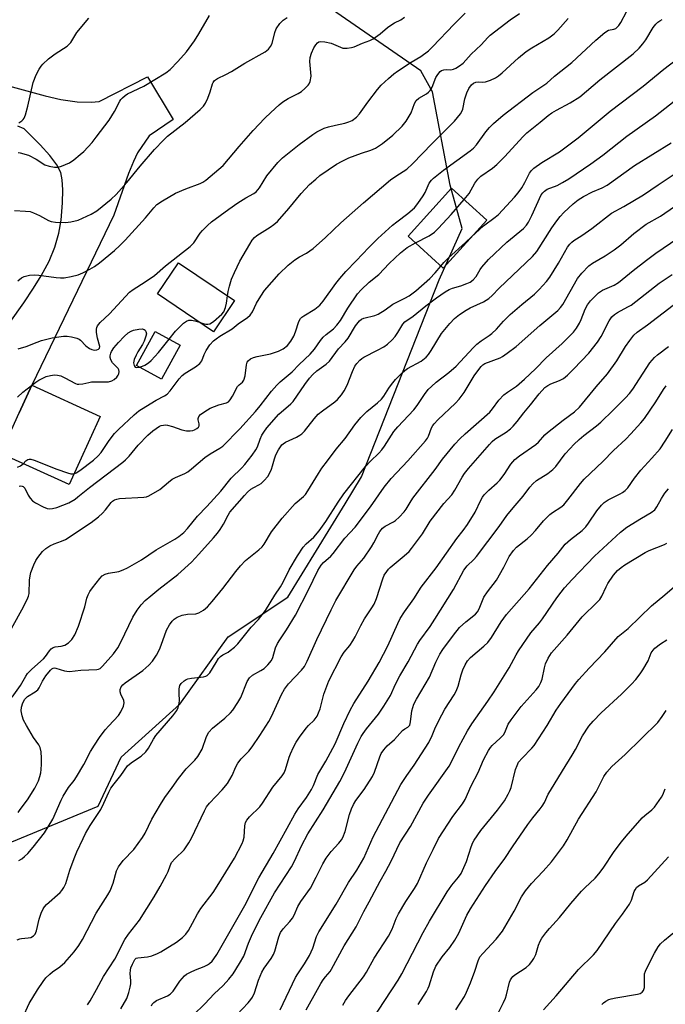
# Model space of a CAD drawing. Units: inches. Extents: x 1213771 to 1219771, y 561455 to 565456.
# Drawn here: x 1215604 to 1215807, y 562584 to 562893 of the extents above; entities that cross this region are included whole.
import ezdxf

# ---------------------------------------------------------------- set-up
doc = ezdxf.new("R2010")
doc.units = ezdxf.units.IN
doc.header["$MEASUREMENT"] = 0
for name, color, linetype in [('BLDG-Footprint', 5, 'Continuous'), ('NTRL-Trees', 3, 'Continuous'), ('TRANS-Road', 130, 'Continuous'), ('Undefined', 1, 'Continuous')]:
    doc.layers.add(name, color=color, linetype=linetype)

msp = doc.modelspace()

# ---------------------------------------------------------------- linework, layer by layer
at = {"layer": 'BLDG-Footprint'}
for points, elevation in [([(1215751.04, 562830.44), (1215737.31, 562815.31), (1215726.24, 562825.35), (1215739.97, 562840.48)], 476.76), ([(1215671.62, 562805.1), (1215665.01, 562795.31), (1215647.38, 562807.24), (1215653.99, 562817.02)], 470.03), ([(1215654.53, 562791.06), (1215648.67, 562780.36), (1215640.77, 562784.69), (1215646.63, 562795.39)], 470.79), ([(1215629.32, 562768.67), (1215619.56, 562747.2), (1215598.1, 562756.96), (1215603.92, 562769.78), (1215607.86, 562778.44)], 471.65)]:
    msp.add_lwpolyline(points, close=True, dxfattribs=dict(at, elevation=elevation))
at = {"layer": 'NTRL-Trees'}
msp.add_lwpolyline([(1215420.02, 562693.38), (1215456.88, 562701.07), (1215505.49, 562681.97), (1215542.25, 562650.33), (1215588.77, 562629.49), (1215628.75, 562646.02), (1215636, 562661.44), (1215654.4, 562678.11), (1215669.68, 562699.29), (1215688.43, 562711.79), (1215706.44, 562741.18), (1215711.65, 562749.68), (1215736.03, 562811.6), (1215743.29, 562827.76), (1215739.46, 562841.46), (1215733.91, 562870.81), (1215730.32, 562877.45), (1215680.09, 562912.13), (1215626.62, 562930.54), (1215582.52, 562931.23), (1215542.25, 562906.58), (1215483.91, 562834.7), (1215459.95, 562797.9), (1215415.86, 562727.76)], dxfattribs=at)
at = {"layer": 'TRANS-Road'}
for points in [[(1215596.99, 562873.64), (1215612.1, 562869.57), (1215617.02, 562868.41), (1215622.08, 562867.62), (1215626.57, 562867.53), (1215629.07, 562867.74), (1215644.21, 562875.51), (1215652.3, 562862.1), (1215644.73, 562856.98), (1215641.12, 562851.62), (1215639.8, 562848.92), (1215638.24, 562845.11), (1215633.67, 562831.97), (1215607.86, 562778.44), (1215603.92, 562769.78)], [(1215593.06, 562787.34), (1215605.36, 562804.43), (1215608.43, 562809.01), (1215610.81, 562812.91), (1215613.27, 562817.56), (1215615.1, 562821.91), (1215616.39, 562826.28), (1215617.07, 562830.44), (1215617.52, 562835.9), (1215617.63, 562840), (1215617.44, 562843.13), (1215616.94, 562845.37), (1215615.7, 562847.87), (1215613.55, 562850.8), (1215610.52, 562854.16), (1215605.43, 562859.19), (1215603.5, 562859.95)]]:
    msp.add_lwpolyline(points, dxfattribs=at)
at = {"layer": 'Undefined'}
for points, elevation in [([(1215602.36, 562833.46), (1215605.85, 562833.27), (1215607.28, 562833.09), (1215608.38, 562832.75), (1215610.25, 562831.89), (1215613.1, 562830.35), (1215613.9, 562830.03), (1215615.29, 562829.79), (1215618.44, 562829.63), (1215620.17, 562829.85), (1215622.44, 562830.44), (1215626.51, 562832.35), (1215628.3, 562833.39), (1215632.85, 562837.07), (1215634.35, 562838.48), (1215637.74, 562842.23), (1215641.98, 562847.43), (1215646.41, 562852.64), (1215649.25, 562855.64), (1215650.56, 562856.8), (1215656.07, 562861.19), (1215660.84, 562865.22), (1215661.9, 562866.24), (1215662.54, 562867.21), (1215663.28, 562868.83), (1215664.02, 562870.78), (1215664.67, 562873.27), (1215664.89, 562873.77), (1215665.35, 562874.35), (1215666.24, 562874.98), (1215668.88, 562876.23), (1215670.65, 562877.19), (1215674.88, 562879.84), (1215681.25, 562883.41), (1215682.34, 562884.22), (1215682.99, 562885.03), (1215683.48, 562886.02), (1215684.36, 562889.49), (1215684.78, 562890.58), (1215685.94, 562892.27), (1215686.95, 562893.34), (1215688.16, 562894.19)], 464), ([(1215603.47, 562811.31), (1215604.62, 562812.23), (1215605.4, 562812.64), (1215607.08, 562813.14), (1215608.71, 562813.24), (1215610.09, 562813.13), (1215615.5, 562812.38), (1215616.87, 562812.27), (1215617.98, 562812.28), (1215620.23, 562812.68), (1215622.45, 562813.22), (1215623.87, 562813.79), (1215626.13, 562814.97), (1215627.56, 562815.82), (1215629.12, 562816.97), (1215633.83, 562820.89), (1215635.57, 562822.49), (1215637.23, 562824.17), (1215643.6, 562831.17), (1215646.22, 562834.34), (1215647.24, 562835.32), (1215648.98, 562836.47), (1215653.11, 562838.88), (1215656.3, 562840.32), (1215660.87, 562841.97), (1215661.64, 562842.38), (1215662.6, 562843.05), (1215666.73, 562846.43), (1215668.04, 562847.62), (1215673.08, 562853.58), (1215677.55, 562858.61), (1215681.16, 562862.47), (1215683.07, 562864.33), (1215685.72, 562866.75), (1215686.84, 562867.64), (1215688.47, 562868.68), (1215691.66, 562870.3), (1215692.69, 562870.91), (1215693.81, 562871.83), (1215694.81, 562872.87), (1215695.13, 562873.34), (1215695.44, 562874.1), (1215695.72, 562875.77), (1215695.68, 562876.91), (1215695.34, 562880.34), (1215695.4, 562881.59), (1215695.86, 562883), (1215696.6, 562884.65), (1215697.22, 562885.62), (1215697.77, 562886.22), (1215698.19, 562886.49), (1215698.69, 562886.6), (1215700.08, 562886.51), (1215702.07, 562886.08), (1215704.95, 562884.83), (1215705.75, 562884.59), (1215707.12, 562884.52), (1215708.49, 562884.72), (1215709.28, 562884.99), (1215711.87, 562886.12), (1215714.22, 562886.99), (1215715.28, 562887.5), (1215717.49, 562889.01), (1215719.82, 562891.08), (1215720.5, 562891.6), (1215721.96, 562892.48), (1215723.94, 562893.47), (1215725.09, 562894.27)], 466), ([(1215603.51, 562851.7), (1215604.17, 562851.63), (1215606.76, 562850.83), (1215609.18, 562849.64), (1215611.95, 562847.87), (1215613.31, 562847.41), (1215615, 562847.05), (1215616.11, 562847.05), (1215617.22, 562847.38), (1215619.66, 562848.44), (1215621.11, 562849.38), (1215623.11, 562851.03), (1215624.17, 562852.03), (1215626.82, 562854.89), (1215628.15, 562856.49), (1215632.24, 562861.89), (1215633.87, 562864.64), (1215635.52, 562867.89), (1215635.82, 562868.34), (1215636.4, 562868.95), (1215637.27, 562869.67), (1215637.99, 562870.14), (1215643.09, 562872.63), (1215649.98, 562876.76), (1215651.44, 562877.86), (1215653.84, 562880.3), (1215656.5, 562883.4), (1215659, 562886.82), (1215660.45, 562889.09), (1215663.73, 562894.85)], 462), ([(1215603.58, 562789.91), (1215606.12, 562790.65), (1215609.55, 562792.04), (1215610.91, 562792.5), (1215614.28, 562793.4), (1215616.33, 562793.75), (1215617.81, 562793.92), (1215618.98, 562793.93), (1215620.36, 562793.69), (1215621.99, 562793.27), (1215622.74, 562792.95), (1215623.16, 562792.66), (1215624.87, 562790.87), (1215626.02, 562789.98), (1215626.77, 562789.69), (1215627.55, 562789.54), (1215628.33, 562789.59), (1215628.79, 562789.77), (1215629.15, 562790.14), (1215629.23, 562790.71), (1215628.56, 562793.29), (1215628.22, 562795.02), (1215628.18, 562796.15), (1215628.28, 562796.69), (1215628.5, 562797.16), (1215629.32, 562798.25), (1215632.31, 562800.95), (1215638.61, 562807.73), (1215639.76, 562808.64), (1215643.55, 562811), (1215646.42, 562812.98), (1215649.91, 562816.06), (1215657.64, 562822.12), (1215658.8, 562823.3), (1215660.88, 562826.3), (1215661.55, 562827.15), (1215663.13, 562828.73), (1215664.42, 562829.84), (1215669.83, 562833.88), (1215672.72, 562835.88), (1215675.17, 562837.49), (1215677.74, 562838.84), (1215678.41, 562839.3), (1215678.99, 562839.91), (1215679.5, 562840.61), (1215681.78, 562844.4), (1215685.3, 562848.59), (1215686.79, 562849.98), (1215692.02, 562854.25), (1215696.3, 562857.41), (1215697.51, 562858.21), (1215698.54, 562858.77), (1215699.89, 562859.35), (1215701.26, 562859.81), (1215703.44, 562860.36), (1215706.31, 562860.94), (1215707.66, 562861.32), (1215708.68, 562861.78), (1215710.04, 562862.78), (1215711.01, 562863.85), (1215713.56, 562867.52), (1215716.65, 562871.56), (1215717.81, 562872.85), (1215720.05, 562875.04), (1215721.74, 562876.47), (1215722.88, 562877.31), (1215727.22, 562880.17), (1215730.26, 562881.96), (1215732.66, 562883.74), (1215733.95, 562884.94), (1215740.71, 562892.12), (1215744.23, 562895.6)], 468), ([(1215603.78, 562861.04), (1215604.72, 562861.71), (1215605.13, 562862.1), (1215605.45, 562862.55), (1215605.87, 562863.58), (1215606.62, 562866.33), (1215608.27, 562873.73), (1215609.23, 562876.2), (1215610.16, 562877.95), (1215610.77, 562878.87), (1215611.31, 562879.5), (1215613.08, 562881.23), (1215615.25, 562882.77), (1215618.98, 562885.2), (1215620.13, 562886.33), (1215621.97, 562889.48), (1215625.84, 562894)], 460), ([(1215603.91, 562746.7), (1215604.37, 562746.78), (1215604.79, 562746.75), (1215605.17, 562746.56), (1215605.64, 562746.05), (1215606.7, 562743.86), (1215607.31, 562742.93), (1215608.09, 562742.13), (1215609.05, 562741.46), (1215611.38, 562740.18), (1215612.72, 562739.69), (1215613.53, 562739.6), (1215614.36, 562739.63), (1215615.74, 562739.98), (1215619.55, 562741.51), (1215621.45, 562742.62), (1215622.36, 562743.3), (1215625.97, 562746.32), (1215636.45, 562754.28), (1215637.33, 562755.03), (1215638.49, 562756.18), (1215641.27, 562759.61), (1215644.36, 562762.8), (1215645.92, 562764.11), (1215648.05, 562765.55), (1215648.56, 562765.78), (1215649.29, 562765.95), (1215649.79, 562765.98), (1215650.58, 562765.89), (1215652.14, 562765.49), (1215655.11, 562764.39), (1215656.52, 562764.14), (1215657.68, 562764.13), (1215658.53, 562764.23), (1215659.05, 562764.4), (1215659.74, 562764.81), (1215660.28, 562765.32), (1215660.49, 562765.72), (1215660.48, 562766.37), (1215660.15, 562767.55), (1215660.17, 562768.02), (1215660.41, 562768.68), (1215660.92, 562769.26), (1215662.28, 562770.25), (1215663.99, 562771.27), (1215666.75, 562772.33), (1215669.1, 562772.88), (1215669.73, 562773.25), (1215670.27, 562773.85), (1215671.03, 562775.03), (1215672.58, 562778.02), (1215673.12, 562778.6), (1215674.16, 562779.39), (1215674.61, 562780.05), (1215674.95, 562781.42), (1215675.42, 562784.93), (1215675.65, 562785.72), (1215675.92, 562786.15), (1215676.69, 562786.79), (1215677.65, 562787.24), (1215678.73, 562787.53), (1215682.98, 562788.36), (1215685.48, 562789.2), (1215686.99, 562789.94), (1215688.27, 562790.98), (1215689.39, 562792.31), (1215690.26, 562793.87), (1215690.83, 562795.23), (1215691.92, 562798.52), (1215692.45, 562799.49), (1215692.82, 562799.86), (1215693.49, 562800.35), (1215696.9, 562802.41), (1215698.46, 562803.67), (1215699.52, 562804.9), (1215703.55, 562810.52), (1215704.79, 562812.11), (1215706.71, 562814.28), (1215709.94, 562817.58), (1215713.87, 562821.81), (1215716.73, 562824.69), (1215721.31, 562828.86), (1215722.67, 562829.94), (1215726.19, 562832.49), (1215728.23, 562834.32), (1215729.33, 562835.67), (1215731.03, 562838.09), (1215731.59, 562839.11), (1215732.94, 562842.02), (1215733.61, 562842.97), (1215734.21, 562843.59), (1215737.44, 562846.15), (1215745.77, 562852.23), (1215746.86, 562853.11), (1215747.75, 562854.09), (1215750.76, 562858.21), (1215751.85, 562859.57), (1215753.11, 562860.79), (1215756.19, 562863.5), (1215765.47, 562870.58), (1215769.88, 562873.56), (1215772.35, 562875.74), (1215777.84, 562880.08), (1215785.29, 562887.01), (1215788.16, 562889.46), (1215789.29, 562890.16), (1215790.99, 562890.49), (1215791.59, 562890.78), (1215792.01, 562891.11), (1215792.57, 562891.7), (1215793.23, 562892.6), (1215795.02, 562895.93)], 474), ([(1215621.12, 562750.63), (1215621.86, 562750.93), (1215623.01, 562751.68), (1215627.24, 562754.9), (1215628.73, 562756.21), (1215629.64, 562757.26), (1215632.2, 562761.07), (1215633.89, 562763.31), (1215635.11, 562764.56), (1215640.01, 562769.18), (1215641.57, 562770.39), (1215643.74, 562771.81), (1215646.98, 562773.77), (1215649.56, 562775.1), (1215650.45, 562775.68), (1215651.41, 562776.7), (1215654.18, 562780.46), (1215655.14, 562781.54), (1215656.09, 562782.24), (1215659.34, 562784.3), (1215660.7, 562785.32), (1215661.08, 562785.71), (1215661.36, 562786.15), (1215662.04, 562788.14), (1215662.67, 562789.36), (1215663.91, 562791.21), (1215665.04, 562792.4), (1215665.89, 562793.11), (1215667.05, 562793.92), (1215670.92, 562796.24), (1215672.81, 562797.79), (1215675.69, 562799.79), (1215676.54, 562800.51), (1215677.32, 562801.53), (1215678.6, 562804.27), (1215679.95, 562806.54), (1215681.08, 562808.25), (1215685.67, 562813.49), (1215688.54, 562816.24), (1215690.58, 562817.94), (1215692.04, 562818.83), (1215694.25, 562819.99), (1215696.35, 562821.48), (1215700.31, 562824.94), (1215705.09, 562829.62), (1215712.18, 562835.89), (1215720.77, 562843.08), (1215722.41, 562844.27), (1215725.86, 562846.5), (1215727.66, 562848.09), (1215733.83, 562854.52), (1215740.82, 562861.59), (1215742.74, 562863.84), (1215743.22, 562864.57), (1215743.52, 562865.32), (1215744.15, 562868.62), (1215744.72, 562870.53), (1215745.37, 562871.84), (1215746.25, 562873.01), (1215746.86, 562873.5), (1215747.57, 562873.8), (1215748.35, 562873.9), (1215749.77, 562873.89), (1215750.61, 562873.97), (1215752.2, 562874.49), (1215753.73, 562875.21), (1215754.7, 562875.87), (1215755.84, 562876.8), (1215761.05, 562881.54), (1215763.46, 562883.54), (1215765.15, 562884.66), (1215770.53, 562887.79), (1215772.25, 562889.05), (1215773.39, 562890.2), (1215776.61, 562893.91)], 472), ([(1215669.38, 562806.61), (1215669.61, 562808.01), (1215670.02, 562809.66), (1215670.73, 562811.8), (1215671.62, 562813.91), (1215673.34, 562817.55), (1215676.44, 562822.9), (1215677.21, 562824.1), (1215677.89, 562824.91), (1215678.71, 562825.62), (1215682.83, 562828.19), (1215684.03, 562829.05), (1215685.16, 562830), (1215688.69, 562834.04), (1215692.6, 562838.84), (1215695.26, 562841.66), (1215697.19, 562843.36), (1215698.53, 562844.43), (1215703.78, 562848.06), (1215705.47, 562848.97), (1215707.64, 562849.98), (1215711.64, 562851.49), (1215714.56, 562852.41), (1215716.05, 562853.06), (1215718.25, 562854.49), (1215721.48, 562857.12), (1215724.39, 562859.98), (1215725.66, 562861.54), (1215727.25, 562864.21), (1215728.26, 562867.17), (1215728.83, 562868.07), (1215729.61, 562868.8), (1215732.09, 562870.18), (1215732.69, 562870.67), (1215733.21, 562871.24), (1215733.84, 562872.31), (1215735, 562875.28), (1215735.61, 562876.29), (1215736.33, 562877.18), (1215736.75, 562877.51), (1215737.52, 562877.75), (1215738.36, 562877.81), (1215739.73, 562877.76), (1215740.52, 562877.88), (1215741.28, 562878.2), (1215742.48, 562878.93), (1215743.56, 562879.87), (1215746.16, 562882.61), (1215749.26, 562885.61), (1215751.33, 562887.85), (1215752.12, 562888.6), (1215758.34, 562893.45), (1215761.36, 562895.49)], 470), ([(1215746.22, 562825.12), (1215750.02, 562828.68), (1215753.64, 562831.32), (1215754.66, 562832.17), (1215759.75, 562837.66), (1215760.87, 562838.98), (1215762.01, 562840.57), (1215762.97, 562842.26), (1215764.45, 562845.21), (1215765.06, 562846.06), (1215765.83, 562846.81), (1215768.36, 562848.59), (1215773.9, 562851.96), (1215779.79, 562856.31), (1215789.89, 562864.75), (1215800.27, 562872.55), (1215806.77, 562877.9), (1215812.5, 562882.29), (1215820.58, 562888.94), (1215828.85, 562895.49)], 478), ([(1215743.95, 562836.87), (1215745.51, 562838.84), (1215747.22, 562842.03), (1215748.2, 562843.35), (1215749.15, 562844.22), (1215752.82, 562846.83), (1215754.17, 562847.94), (1215756.67, 562850.47), (1215762.34, 562856.63), (1215763.6, 562857.89), (1215767.81, 562861.23), (1215770.37, 562863.39), (1215771.49, 562864.21), (1215772.94, 562865.08), (1215777.31, 562867.31), (1215780.27, 562869.23), (1215786.6, 562874.55), (1215797.14, 562882.8), (1215799, 562884.59), (1215800.09, 562885.86), (1215801.07, 562887.21), (1215803.4, 562891.03), (1215804.22, 562892.12), (1215804.8, 562892.68), (1215805.46, 562893.16), (1215806.21, 562893.56)], 476), ([(1215603.59, 562644.06), (1215604.19, 562645.01), (1215606.53, 562648.04), (1215608.77, 562651.66), (1215609.44, 562652.89), (1215609.91, 562653.95), (1215610.36, 562655.36), (1215610.65, 562656.5), (1215610.79, 562657.56), (1215610.91, 562659.18), (1215610.91, 562661.07), (1215610.75, 562663.11), (1215610.48, 562664.52), (1215610.11, 562665.28), (1215608.38, 562667.65), (1215606.13, 562671.36), (1215605.27, 562673.09), (1215604.84, 562674.4), (1215604.55, 562676.04), (1215604.58, 562677.13), (1215605.02, 562678.48), (1215605.7, 562679.73), (1215606.53, 562680.54), (1215608.92, 562682), (1215609.71, 562682.61), (1215610.16, 562683.21), (1215611.19, 562685.31), (1215612.28, 562687.03), (1215613.73, 562688.83), (1215614.13, 562689.19), (1215614.54, 562689.41), (1215614.95, 562689.5), (1215615.43, 562689.46), (1215618.15, 562688.58), (1215618.92, 562688.45), (1215619.72, 562688.43), (1215623.31, 562688.78), (1215628.32, 562689.02), (1215628.86, 562689.14), (1215629.34, 562689.36), (1215630.14, 562690.03), (1215633.53, 562693.99), (1215634.92, 562695.84), (1215635.89, 562697.65), (1215639.65, 562705.45), (1215641.04, 562707.71), (1215642.22, 562709.37), (1215643.48, 562710.7), (1215645.28, 562712.23), (1215647.81, 562714.27), (1215653.81, 562718.87), (1215658.07, 562722.8), (1215660.45, 562725.26), (1215665.01, 562730.42), (1215666.28, 562731.95), (1215667.09, 562733.07), (1215668.17, 562734.77), (1215669.64, 562737.6), (1215670.2, 562738.49), (1215674.77, 562743.78), (1215675.77, 562744.85), (1215676.81, 562745.72), (1215677.73, 562746.32), (1215679.28, 562747.09), (1215679.98, 562747.54), (1215680.98, 562748.48), (1215682.08, 562749.74), (1215682.68, 562750.69), (1215683.27, 562752.03), (1215683.64, 562753.13), (1215684.18, 562755.33), (1215684.66, 562756.58), (1215685.48, 562758.11), (1215686.58, 562759.68), (1215686.96, 562760.06), (1215687.63, 562760.51), (1215691.19, 562762.17), (1215692.17, 562762.72), (1215692.85, 562763.21), (1215693.65, 562764.05), (1215696.66, 562767.88), (1215697.98, 562769.34), (1215699.28, 562770.46), (1215703.18, 562773.25), (1215704.02, 562774.03), (1215705.34, 562775.5), (1215706.17, 562776.66), (1215707.11, 562778.45), (1215708.8, 562782.83), (1215709.53, 562784.44), (1215710.15, 562785.35), (1215711.06, 562786.36), (1215711.69, 562786.88), (1215712.38, 562787.33), (1215716.64, 562789.48), (1215718.58, 562790.6), (1215719.73, 562791.41), (1215721.22, 562792.74), (1215722.18, 562793.76), (1215723.06, 562795.02), (1215724.62, 562797.67), (1215725.28, 562798.45), (1215727.86, 562800.19), (1215731.83, 562803.5), (1215735.24, 562806.01), (1215737.94, 562807.84), (1215739.19, 562808.56), (1215740.19, 562808.97), (1215742.85, 562809.74), (1215744.78, 562810.44), (1215745.84, 562810.93), (1215746.77, 562811.6), (1215747.71, 562812.68), (1215748.93, 562814.88), (1215749.43, 562815.63), (1215751.6, 562818.01), (1215757.33, 562823.45), (1215762.56, 562827.82), (1215763.55, 562828.87), (1215764.19, 562829.83), (1215765.23, 562831.84), (1215768.16, 562838.34), (1215768.61, 562839.01), (1215769.17, 562839.59), (1215770.07, 562840.17), (1215773.15, 562841.34), (1215774.9, 562842.23), (1215776.86, 562843.45), (1215783.8, 562848.12), (1215787.59, 562850.91), (1215795.08, 562856.81), (1215804.07, 562863.21), (1215811.5, 562869.02)], 480), ([(1215603.78, 562628.93), (1215604.7, 562629.47), (1215605.56, 562630.13), (1215606.58, 562631.15), (1215608.3, 562633.12), (1215611.86, 562637.62), (1215614.47, 562641.93), (1215617.06, 562647.92), (1215617.71, 562649.2), (1215619.43, 562651.86), (1215621.14, 562654.05), (1215621.96, 562655.26), (1215624.2, 562659.12), (1215626.34, 562663.2), (1215627.53, 562665.18), (1215629.16, 562667.63), (1215630.94, 562670.03), (1215632.05, 562671.31), (1215635.08, 562674.49), (1215635.9, 562675.66), (1215636.69, 562677.47), (1215636.93, 562678.52), (1215636.82, 562679.29), (1215635.86, 562681.28), (1215635.64, 562682.01), (1215635.68, 562682.77), (1215636.01, 562683.54), (1215636.52, 562684.22), (1215637.19, 562684.79), (1215642.78, 562688.68), (1215644.67, 562690.39), (1215645.82, 562691.64), (1215647.08, 562693.54), (1215648.06, 562695.27), (1215648.6, 562696.65), (1215650.2, 562701.37), (1215651.15, 562703.11), (1215651.99, 562704.24), (1215652.63, 562704.83), (1215653.6, 562705.47), (1215655.17, 562706.11), (1215656.81, 562706.45), (1215659.43, 562706.53), (1215660.43, 562706.8), (1215661.88, 562707.64), (1215663.12, 562708.74), (1215664.62, 562710.41), (1215668.01, 562714.49), (1215672.05, 562719.86), (1215673.55, 562721.66), (1215675.14, 562723.29), (1215679.29, 562726.65), (1215680.34, 562727.61), (1215680.99, 562728.45), (1215683.32, 562732.39), (1215686.61, 562736.59), (1215690.77, 562741.25), (1215693.33, 562743.44), (1215693.93, 562744.07), (1215694.75, 562745.27), (1215698.03, 562750.73), (1215699.12, 562752.4), (1215700.95, 562754.68), (1215703.65, 562758.35), (1215706.51, 562761.74), (1215709.53, 562766.02), (1215711.44, 562768.33), (1215713.31, 562770.24), (1215716.67, 562772.96), (1215717.93, 562774.1), (1215718.64, 562775.02), (1215720.17, 562777.55), (1215721.02, 562778.75), (1215722.34, 562780.31), (1215724.37, 562782.38), (1215725.2, 562783.09), (1215726.1, 562783.7), (1215730.39, 562786.07), (1215731.93, 562787.32), (1215732.66, 562788.19), (1215733.48, 562789.37), (1215736.81, 562794.72), (1215739.44, 562797.94), (1215740.84, 562799.47), (1215742.4, 562800.69), (1215744.53, 562802.13), (1215745.8, 562802.8), (1215749.99, 562804.72), (1215751.62, 562805.81), (1215752.67, 562806.7), (1215754.94, 562809.03), (1215765.45, 562819.01), (1215766.74, 562820.57), (1215771.5, 562828.05), (1215773.04, 562830.25), (1215774.15, 562831.61), (1215775.26, 562832.81), (1215778.22, 562835.57), (1215779.77, 562836.8), (1215781.44, 562837.84), (1215784.33, 562839.28), (1215787.35, 562840.56), (1215788.87, 562841.4), (1215797.52, 562847.64), (1215809.08, 562854.79)], 482), ([(1215603.26, 562603.96), (1215604.04, 562604.28), (1215604.6, 562604.41), (1215606.66, 562604.55), (1215607.49, 562604.72), (1215608.42, 562605.22), (1215608.92, 562605.75), (1215609.35, 562606.75), (1215610.18, 562610.5), (1215610.84, 562612.38), (1215611.4, 562613.66), (1215611.82, 562614.31), (1215612.52, 562615.07), (1215616.79, 562618.81), (1215617.33, 562619.46), (1215617.92, 562620.38), (1215618.52, 562621.65), (1215619.84, 562625.84), (1215621.18, 562629.56), (1215622.05, 562631.67), (1215623.97, 562635.85), (1215624.75, 562637.39), (1215626.21, 562639.88), (1215629.57, 562644.97), (1215630.53, 562646.93), (1215632.05, 562650.39), (1215632.74, 562651.66), (1215633.79, 562653.09), (1215635.84, 562655.62), (1215637.97, 562658.67), (1215638.6, 562659.25), (1215639.52, 562659.95), (1215642.31, 562661.74), (1215643.69, 562663.15), (1215644.54, 562664.28), (1215646.12, 562667.08), (1215646.85, 562668.21), (1215652.26, 562674.47), (1215653.45, 562676.11), (1215653.88, 562677.1), (1215654.24, 562678.4), (1215654.31, 562679.22), (1215654.18, 562681.5), (1215654.22, 562682.89), (1215654.42, 562683.94), (1215654.8, 562684.6), (1215655.78, 562685.5), (1215656.46, 562685.92), (1215656.97, 562686.13), (1215658.1, 562686.34), (1215661.84, 562686.7), (1215662.61, 562686.9), (1215663.05, 562687.13), (1215663.88, 562688.02), (1215665.82, 562691.25), (1215666.64, 562692.45), (1215667.2, 562693.1), (1215667.95, 562693.66), (1215669.61, 562694.5), (1215670.32, 562694.95), (1215671.65, 562696.05), (1215672.63, 562697.07), (1215676.91, 562702.37), (1215679.2, 562704.76), (1215681.41, 562707.58), (1215684.35, 562712.45), (1215686.13, 562715.05), (1215686.91, 562716.46), (1215688.86, 562720.39), (1215691.44, 562724.77), (1215693.28, 562727.47), (1215694.23, 562728.53), (1215696.55, 562730.69), (1215698.32, 562732.65), (1215700.34, 562735.55), (1215704.21, 562741.71), (1215706.02, 562744.27), (1215712.9, 562752.85), (1215714.46, 562754.53), (1215717.07, 562757.08), (1215717.98, 562758.12), (1215718.82, 562759.28), (1215721, 562762.77), (1215721.82, 562763.9), (1215723.08, 562765.41), (1215728.08, 562770.69), (1215729.11, 562772.07), (1215731.45, 562775.55), (1215732.62, 562777.1), (1215733.58, 562778.11), (1215735.06, 562779.41), (1215739.03, 562782.46), (1215741.34, 562784.5), (1215746.76, 562790.25), (1215747.94, 562791.41), (1215749.28, 562792.45), (1215751.78, 562794.1), (1215752.62, 562794.78), (1215754.06, 562796.16), (1215756.32, 562798.68), (1215758.36, 562800.73), (1215762.02, 562803.87), (1215766.02, 562807.16), (1215767.55, 562808.56), (1215769.85, 562811.15), (1215770.9, 562812.51), (1215773.61, 562816.88), (1215776.47, 562821.87), (1215777.14, 562822.81), (1215777.75, 562823.44), (1215778.44, 562823.97), (1215780.92, 562825.55), (1215784.12, 562827.78), (1215790.22, 562832.64), (1215794.14, 562834.75), (1215800.37, 562838.42), (1215804.98, 562841.56), (1215816, 562848.87)], 484), ([(1215605.06, 562579.52), (1215607.02, 562583.96), (1215609.62, 562588.19), (1215611.4, 562590.83), (1215612.29, 562591.94), (1215613.5, 562593.12), (1215614.39, 562593.83), (1215616.72, 562595.43), (1215618.28, 562596.81), (1215621.15, 562600.15), (1215622.68, 562602.18), (1215623.85, 562604.03), (1215628.12, 562612.32), (1215631.74, 562618.12), (1215632.46, 562619.4), (1215633.47, 562621.74), (1215634.53, 562625.62), (1215635.1, 562626.89), (1215636.57, 562628.87), (1215639.98, 562632.35), (1215642.64, 562636.1), (1215643.54, 562637.56), (1215645.61, 562641.96), (1215648.3, 562646.51), (1215649.73, 562648.77), (1215651.99, 562651.84), (1215653.98, 562654.74), (1215656.45, 562657.72), (1215659.14, 562660.47), (1215660.06, 562661.64), (1215661.41, 562663.96), (1215662.87, 562667.94), (1215663.53, 562669.25), (1215664.69, 562670.59), (1215668.57, 562673.68), (1215670.39, 562675.41), (1215671.13, 562676.25), (1215672.73, 562678.66), (1215673.6, 562680.16), (1215675.63, 562685.27), (1215676.31, 562686.43), (1215677.27, 562687.25), (1215679.91, 562688.69), (1215680.92, 562689.32), (1215682.17, 562690.48), (1215683.25, 562691.8), (1215683.7, 562692.78), (1215684.57, 562695.83), (1215685.17, 562697.16), (1215685.9, 562698.4), (1215688.01, 562701.5), (1215690.78, 562706.11), (1215694.95, 562714.09), (1215697.86, 562720.19), (1215698.92, 562721.89), (1215699.69, 562722.74), (1215701.9, 562724.66), (1215702.73, 562725.49), (1215706.38, 562730.33), (1215709.6, 562733.82), (1215714.45, 562740.22), (1215718.74, 562746.36), (1215720.93, 562749.14), (1215726.21, 562754.72), (1215731.74, 562760.94), (1215732.37, 562761.8), (1215732.72, 562762.42), (1215733.66, 562765.04), (1215734.01, 562765.75), (1215734.42, 562766.36), (1215735.58, 562767.6), (1215741.13, 562772.8), (1215742.3, 562774.08), (1215743.86, 562776.16), (1215747.04, 562781.38), (1215748.49, 562783.45), (1215749.24, 562784.38), (1215749.77, 562784.89), (1215750.45, 562785.32), (1215755.2, 562787.06), (1215755.98, 562787.49), (1215757.44, 562788.51), (1215760.27, 562790.66), (1215767.7, 562797.25), (1215773.34, 562801.98), (1215774.21, 562802.89), (1215774.93, 562803.92), (1215779.59, 562812.03), (1215780.97, 562813.72), (1215783.18, 562816), (1215784.34, 562816.85), (1215788.28, 562819.19), (1215791.16, 562821.07), (1215793.21, 562822.69), (1215797.27, 562826.25), (1215801.17, 562829.15), (1215805.7, 562831.66), (1215813.18, 562836.77)], 486), ([(1215728.54, 562823.26), (1215732.93, 562825.44), (1215734.59, 562826.62), (1215735.84, 562827.87), (1215739.86, 562832.17), (1215743.95, 562836.87)], 476), ([(1215625.33, 562583.52), (1215626.2, 562584.73), (1215628.23, 562588.33), (1215630.4, 562592.39), (1215633.99, 562597.85), (1215637.13, 562604.05), (1215638.31, 562605.75), (1215641.79, 562610.11), (1215646.37, 562617.52), (1215648.25, 562620.75), (1215650.22, 562624.39), (1215650.71, 562625.46), (1215651.35, 562627.28), (1215651.86, 562628.29), (1215652.92, 562629.54), (1215655.77, 562632.31), (1215657.29, 562634.42), (1215658.09, 562635.93), (1215662.19, 562644.57), (1215662.85, 562645.75), (1215663.79, 562646.94), (1215667.76, 562651.13), (1215669.46, 562653.19), (1215670.94, 562655.69), (1215672.1, 562658.43), (1215672.66, 562659.5), (1215673.72, 562660.86), (1215676.12, 562663.3), (1215677.23, 562664.68), (1215679.6, 562668.2), (1215682.45, 562672.68), (1215683.27, 562674.21), (1215686.42, 562681.16), (1215687.33, 562682.86), (1215688.67, 562684.53), (1215692.69, 562688.77), (1215693.64, 562689.98), (1215694.5, 562691.59), (1215697.59, 562698.51), (1215702.05, 562707.77), (1215703.54, 562710.7), (1215709.3, 562720.33), (1215710.17, 562721.52), (1215712.29, 562724.05), (1215714.79, 562727.59), (1215715.51, 562728.84), (1215716.91, 562731.72), (1215717.36, 562732.45), (1215718.24, 562733.45), (1215719.05, 562734.12), (1215721.62, 562735.47), (1215722.34, 562735.94), (1215723.41, 562736.91), (1215724.99, 562738.58), (1215725.65, 562739.48), (1215726.88, 562741.58), (1215727.78, 562742.92), (1215734.8, 562751.95), (1215737.09, 562755.2), (1215740.96, 562759.88), (1215742.55, 562761.59), (1215744.22, 562763.21), (1215751.97, 562770.04), (1215752.82, 562771), (1215754.86, 562773.74), (1215756.41, 562775.43), (1215757.52, 562776.3), (1215760.38, 562778.22), (1215762.91, 562780.34), (1215766.36, 562783.58), (1215769.74, 562787.06), (1215774.75, 562791.65), (1215778.27, 562795.17), (1215779.26, 562796.4), (1215780.22, 562798), (1215780.76, 562799.19), (1215782, 562802.42), (1215782.72, 562803.78), (1215783.69, 562805.05), (1215786.21, 562807.58), (1215787.43, 562808.4), (1215791.09, 562809.96), (1215792.52, 562810.8), (1215797.1, 562814.58), (1215801.27, 562817.83), (1215804.24, 562820.03), (1215815.76, 562827.86)], 488), ([(1215593.2, 562687.15), (1215604.7, 562707.76), (1215606.42, 562711.06), (1215606.82, 562712.11), (1215606.98, 562712.91), (1215607.13, 562717.09), (1215607.29, 562718.46), (1215607.56, 562719.55), (1215608.52, 562722), (1215609.14, 562723.31), (1215609.77, 562724.3), (1215611.25, 562726.13), (1215612.3, 562727.13), (1215613.53, 562727.9), (1215614.88, 562728.52), (1215617.22, 562729.36), (1215618.4, 562729.95), (1215626.52, 562735.32), (1215628.79, 562737.07), (1215630.1, 562738.18), (1215631.09, 562739.24), (1215632.86, 562741.53), (1215633.25, 562741.94), (1215633.85, 562742.38), (1215634.57, 562742.67), (1215635.42, 562742.8), (1215643.06, 562743.23), (1215643.9, 562743.4), (1215644.65, 562743.71), (1215648.14, 562745.64), (1215650.87, 562748.02), (1215651.98, 562748.88), (1215653.02, 562749.42), (1215655.98, 562750.72), (1215656.98, 562751.27), (1215658.14, 562752.17), (1215662.29, 562755.78), (1215663.96, 562756.85), (1215667.07, 562758.67), (1215667.97, 562759.32), (1215673.33, 562764.77), (1215678.23, 562770.24), (1215679.71, 562771.98), (1215683.3, 562776.58), (1215684.96, 562778.52), (1215686.01, 562779.51), (1215689.73, 562782.72), (1215691.95, 562784.97), (1215695.4, 562788.28), (1215696.78, 562789.8), (1215698.72, 562792.59), (1215699.57, 562793.61), (1215700.45, 562794.4), (1215702.78, 562796.27), (1215703.88, 562797.33), (1215704.97, 562798.85), (1215707.26, 562802.68), (1215710.38, 562807.2), (1215711.46, 562808.54), (1215714, 562810.86), (1215717.01, 562813.3), (1215720.33, 562816.76), (1215723.87, 562820.16), (1215726.01, 562821.8), (1215728.54, 562823.26)], 476), ([(1215736.56, 562815.99), (1215737.54, 562817.12), (1215738.97, 562818.55), (1215744.36, 562823.36), (1215746.22, 562825.12)], 478), ([(1215601.63, 562680.29), (1215604.34, 562683.99), (1215605.93, 562686.93), (1215606.53, 562687.8), (1215607.81, 562689.17), (1215611.48, 562692.34), (1215612.15, 562693.1), (1215613.43, 562694.86), (1215613.96, 562695.47), (1215614.55, 562695.89), (1215615.22, 562696.14), (1215617.13, 562696.33), (1215618.2, 562696.65), (1215619.42, 562697.39), (1215620.4, 562698.49), (1215621.37, 562699.97), (1215622.53, 562702.61), (1215624.49, 562708.73), (1215625.18, 562711.42), (1215625.59, 562712.56), (1215626.13, 562713.54), (1215626.91, 562714.71), (1215629.22, 562717.68), (1215630.03, 562718.49), (1215630.92, 562718.98), (1215632.02, 562719.28), (1215635.25, 562719.85), (1215636.64, 562720.34), (1215637.98, 562720.98), (1215642.36, 562723.54), (1215646.94, 562726.69), (1215652.9, 562730.02), (1215654.09, 562730.87), (1215655.67, 562732.17), (1215656.85, 562733.41), (1215659.99, 562737.25), (1215662.97, 562740.27), (1215667.36, 562745.09), (1215670.6, 562749.23), (1215673.91, 562752.44), (1215674.87, 562753.51), (1215677.2, 562756.47), (1215678.38, 562758.13), (1215678.88, 562759.11), (1215679.73, 562761.53), (1215680.26, 562762.79), (1215680.82, 562763.75), (1215681.81, 562765.11), (1215685.58, 562769.37), (1215689.4, 562772.64), (1215690.1, 562773.37), (1215693.73, 562778.66), (1215695.24, 562780.71), (1215696.24, 562781.89), (1215697.5, 562782.99), (1215700.53, 562785.07), (1215701.55, 562786.01), (1215704.4, 562789.91), (1215706.48, 562792.13), (1215707.41, 562793.25), (1215709.74, 562797.14), (1215710.93, 562798.7), (1215711.58, 562799.21), (1215712.32, 562799.58), (1215715.77, 562800.37), (1215716.83, 562800.79), (1215719.01, 562802.15), (1215721.47, 562803.99), (1215725.28, 562805.86), (1215726.59, 562806.64), (1215728.68, 562808.21), (1215733.13, 562812.04), (1215734.79, 562813.79), (1215736.56, 562815.99)], 478), ([(1215635.84, 562582.23), (1215637.71, 562585.45), (1215638.39, 562587.35), (1215638.83, 562589.02), (1215639.02, 562590.15), (1215639.02, 562591.01), (1215638.81, 562593.32), (1215638.86, 562594.43), (1215639.06, 562595.17), (1215639.49, 562596.27), (1215640.23, 562597.71), (1215640.72, 562598.15), (1215641.17, 562598.31), (1215644.27, 562598.56), (1215645.61, 562598.96), (1215647.44, 562599.69), (1215648.41, 562600.21), (1215653.34, 562603.21), (1215655.22, 562604.68), (1215656.27, 562605.73), (1215657.11, 562606.93), (1215658.45, 562609.21), (1215659.97, 562612.14), (1215661, 562613.81), (1215664.87, 562618.88), (1215666.21, 562620.82), (1215671.64, 562629.63), (1215674.07, 562634.24), (1215674.38, 562635.06), (1215674.64, 562636.21), (1215674.87, 562639.84), (1215675.13, 562640.86), (1215675.47, 562641.58), (1215676.38, 562642.7), (1215679.56, 562645.77), (1215680.4, 562646.93), (1215683.66, 562651.99), (1215686.64, 562655.51), (1215687.24, 562656.52), (1215687.72, 562657.59), (1215688.88, 562661.47), (1215689.27, 562662.53), (1215690.23, 562664.61), (1215691.02, 562666.1), (1215692.07, 562667.72), (1215694.15, 562670.52), (1215694.9, 562671.38), (1215696.7, 562673.1), (1215697.63, 562674.36), (1215698.09, 562675.36), (1215698.54, 562676.66), (1215699.72, 562681.28), (1215701.31, 562685.41), (1215705.17, 562693.04), (1215706.12, 562694.48), (1215707.89, 562696.55), (1215708.91, 562698), (1215709.62, 562699.25), (1215711.4, 562702.87), (1215712.56, 562704.96), (1215713.33, 562706.25), (1215714.85, 562708.42), (1215715.54, 562709.58), (1215716.32, 562711.41), (1215718.31, 562717.6), (1215718.78, 562718.66), (1215719.53, 562719.89), (1215720.07, 562720.55), (1215720.67, 562721.13), (1215725.05, 562724.75), (1215726.58, 562726.17), (1215727.36, 562727.05), (1215730.8, 562731.76), (1215733.22, 562735.73), (1215737.47, 562741.23), (1215740.07, 562744.02), (1215740.97, 562745.47), (1215743.25, 562749.53), (1215744.03, 562750.73), (1215745.23, 562752.22), (1215751.83, 562759.82), (1215752.74, 562760.81), (1215753.55, 562761.54), (1215757.08, 562763.75), (1215758.49, 562764.79), (1215759.33, 562765.55), (1215760.61, 562767.01), (1215762.72, 562769.79), (1215764.82, 562772.33), (1215767.5, 562775.78), (1215769.32, 562777.71), (1215770.21, 562778.39), (1215771.14, 562778.91), (1215773.95, 562779.98), (1215775.15, 562780.61), (1215776.38, 562781.6), (1215778.44, 562783.63), (1215783.16, 562788.61), (1215785.9, 562792.07), (1215787.07, 562793.83), (1215789.54, 562798.75), (1215790.38, 562799.96), (1215791.18, 562800.77), (1215792.12, 562801.36), (1215795.46, 562803.09), (1215796.48, 562803.7), (1215805.3, 562810.58), (1215809.33, 562813.33)], 490), ([(1215660.62, 562798.28), (1215661.77, 562797.9), (1215662.62, 562797.72), (1215663.19, 562797.68), (1215663.85, 562797.82), (1215664.99, 562798.54), (1215667.64, 562800.82), (1215668.25, 562801.57), (1215668.8, 562802.89), (1215669.1, 562804.28), (1215669.38, 562806.61)], 470), ([(1215645.51, 562583.19), (1215645.77, 562583.66), (1215646.27, 562584.22), (1215647.11, 562584.82), (1215650.55, 562586.33), (1215651.42, 562586.87), (1215652.3, 562587.82), (1215654.41, 562590.96), (1215655.91, 562592.66), (1215656.58, 562593.15), (1215657.8, 562593.81), (1215659.37, 562594.5), (1215662.1, 562595.53), (1215663.11, 562596.06), (1215663.77, 562596.54), (1215664.56, 562597.28), (1215665.11, 562597.94), (1215666.09, 562599.38), (1215674.9, 562614.78), (1215679.26, 562623.49), (1215683.82, 562631.13), (1215688.25, 562639.1), (1215690.57, 562643.46), (1215691.69, 562645.21), (1215694.33, 562648.72), (1215695.86, 562651.25), (1215696.47, 562652.48), (1215697.86, 562656.02), (1215700.39, 562660.17), (1215703.28, 562665.67), (1215706.05, 562672.05), (1215708, 562676.26), (1215709.2, 562678.36), (1215713.71, 562685.3), (1215717.17, 562691.19), (1215719.9, 562696.42), (1215722.98, 562703.46), (1215723.74, 562705.04), (1215725.15, 562707.2), (1215728.04, 562711.21), (1215730.36, 562714.94), (1215735.09, 562721.04), (1215741.56, 562730.24), (1215743.57, 562732.75), (1215744.97, 562734.65), (1215747.37, 562738.49), (1215749.11, 562742.32), (1215749.67, 562743.28), (1215750.17, 562743.97), (1215751.63, 562745.45), (1215754.29, 562747.8), (1215755.11, 562748.62), (1215756.47, 562750.36), (1215758.61, 562753.63), (1215759.85, 562755.09), (1215761.33, 562756.3), (1215766.49, 562759.79), (1215767.28, 562760.53), (1215769.28, 562762.82), (1215770.14, 562763.62), (1215775.05, 562767.48), (1215778.59, 562770.12), (1215780.18, 562771.59), (1215785.49, 562777.96), (1215789.04, 562782.07), (1215792, 562786.18), (1215794.68, 562790.61), (1215796.03, 562792.57), (1215797.3, 562794.22), (1215798.31, 562795.14), (1215801.62, 562797.44), (1215809.72, 562803.71)], 492), ([(1215651.08, 562792.95), (1215653.1, 562795.45), (1215654.09, 562796.56), (1215655.6, 562797.99), (1215656.52, 562798.67), (1215657.24, 562798.94), (1215658.06, 562798.96), (1215659.18, 562798.76), (1215660.62, 562798.28)], 470), ([(1215603.39, 562774.72), (1215605.03, 562776.29), (1215609.12, 562779.44), (1215610.07, 562780.06), (1215611.31, 562780.73), (1215612.35, 562781.18), (1215613.68, 562781.55), (1215615.04, 562781.75), (1215615.92, 562781.69), (1215616.96, 562781.38), (1215618.23, 562780.83), (1215621.57, 562778.97), (1215622.11, 562778.81), (1215622.61, 562778.76), (1215623.9, 562778.88), (1215625.84, 562779.36), (1215626.68, 562779.49), (1215631.15, 562779.52), (1215631.98, 562779.59), (1215633.06, 562779.9), (1215633.78, 562780.3), (1215634.58, 562781.03), (1215635.05, 562781.66), (1215635.26, 562782.11), (1215635.32, 562782.84), (1215635.21, 562783.32), (1215634.98, 562783.77), (1215633.25, 562785.52), (1215632.73, 562786.45), (1215632.53, 562787.22), (1215632.54, 562787.77), (1215632.72, 562788.58), (1215632.94, 562789.08), (1215633.71, 562790.2), (1215635.17, 562791.92), (1215636.94, 562793.83), (1215638.18, 562794.93), (1215639.09, 562795.48), (1215639.88, 562795.78), (1215641.54, 562796.16), (1215642.61, 562796.25), (1215643.24, 562796.05), (1215643.54, 562795.75), (1215643.76, 562795.37), (1215643.89, 562794.69), (1215643.75, 562793.91), (1215643.19, 562792.31), (1215642.71, 562791.28), (1215641.2, 562788.94), (1215640.65, 562787.94), (1215640.11, 562786.61), (1215639.88, 562785.54), (1215640.04, 562784.65), (1215640.4, 562784.19), (1215640.81, 562784.08), (1215641.72, 562784.17)], 470), ([(1215641.72, 562784.17), (1215642.66, 562784.43), (1215643.43, 562784.78), (1215644.58, 562785.56), (1215645.42, 562786.27), (1215647.72, 562788.79), (1215651.08, 562792.95)], 470), ([(1215658.64, 562580.23), (1215662.29, 562583.77), (1215665.28, 562586.96), (1215668.06, 562589.63), (1215669.86, 562591.62), (1215671.17, 562593.23), (1215673.25, 562596.52), (1215674.52, 562598.84), (1215676.04, 562602.92), (1215677.33, 562605.82), (1215679.92, 562610.96), (1215684.23, 562618.79), (1215689.61, 562626.96), (1215690.47, 562628.68), (1215692.68, 562633.56), (1215694.67, 562637.3), (1215699.56, 562644.82), (1215704.81, 562653.77), (1215706.26, 562656.62), (1215710.41, 562665.81), (1215711.48, 562667.9), (1215712.12, 562668.89), (1215713.2, 562670.32), (1215716.97, 562674.95), (1215718.67, 562677.51), (1215720.69, 562680.88), (1215722.35, 562684.41), (1215723.7, 562687.03), (1215726.25, 562691.44), (1215729.2, 562696.95), (1215729.97, 562698.15), (1215733.16, 562702.52), (1215734.71, 562704.85), (1215740.52, 562714.21), (1215743.81, 562720.26), (1215744.89, 562721.65), (1215746.95, 562723.64), (1215747.76, 562724.55), (1215754.89, 562734.02), (1215757.37, 562737.52), (1215759.31, 562739.91), (1215762.52, 562743.55), (1215764.61, 562746.35), (1215765.5, 562747.41), (1215766.72, 562748.45), (1215770.28, 562750.67), (1215771.85, 562751.92), (1215772.78, 562752.94), (1215775.72, 562756.84), (1215777.25, 562758.61), (1215778.43, 562759.83), (1215780.05, 562761.39), (1215781.52, 562762.66), (1215785.57, 562765.73), (1215786.87, 562766.82), (1215790.83, 562770.63), (1215794.69, 562774.49), (1215795.98, 562775.91), (1215796.99, 562777.2), (1215802.36, 562785.47), (1215803.03, 562786.4), (1215803.78, 562787.25), (1215804.75, 562788.07), (1215808.22, 562790.61)], 494), ([(1215668.81, 562576.55), (1215675.89, 562584.12), (1215676.82, 562585.22), (1215677.3, 562585.94), (1215677.95, 562587.26), (1215679.14, 562591.21), (1215680.23, 562593.8), (1215680.97, 562595.02), (1215683.22, 562598.05), (1215683.93, 562599.29), (1215684.3, 562600.38), (1215685.58, 562604.89), (1215686.15, 562606.23), (1215686.97, 562607.39), (1215689.05, 562609.68), (1215689.85, 562610.75), (1215690.36, 562611.72), (1215691.56, 562614.48), (1215692.49, 562615.97), (1215695.54, 562620.25), (1215697.38, 562623.66), (1215699.47, 562627.88), (1215700.52, 562629.62), (1215702.01, 562631.75), (1215704.48, 562634.35), (1215705.33, 562635.41), (1215705.76, 562636.1), (1215706.48, 562638), (1215707.79, 562643.36), (1215708.42, 562645.21), (1215709.08, 562646.52), (1215709.83, 562647.79), (1215712.49, 562651.24), (1215715.08, 562655.35), (1215715.64, 562656.67), (1215717.33, 562661.53), (1215717.79, 562662.55), (1215718.59, 562663.71), (1215719.71, 562664.99), (1215721.97, 562667.02), (1215724.55, 562669.77), (1215725.2, 562670.31), (1215726.22, 562670.91), (1215726.54, 562671.2), (1215726.77, 562671.55), (1215727.06, 562672.55), (1215727.41, 562676.03), (1215727.7, 562677.09), (1215728.08, 562678.13), (1215728.9, 562679.68), (1215732.99, 562686.6), (1215734.97, 562691.34), (1215736.23, 562693.8), (1215737.17, 562695.29), (1215740.51, 562699.79), (1215742.49, 562702.25), (1215744.39, 562704.04), (1215747.45, 562706.41), (1215748.15, 562707.18), (1215748.66, 562708.15), (1215749.63, 562710.76), (1215750.13, 562711.77), (1215751.27, 562713.45), (1215754.08, 562717.08), (1215756.39, 562721.19), (1215758.08, 562724.56), (1215759.42, 562726.5), (1215760.41, 562727.49), (1215763.74, 562730.15), (1215765.01, 562731.33), (1215766.4, 562732.79), (1215768.9, 562735.79), (1215770.86, 562737.77), (1215771.71, 562738.45), (1215774.33, 562740.11), (1215775.22, 562740.85), (1215776.57, 562742.41), (1215780.56, 562747.56), (1215781.68, 562748.86), (1215787.54, 562754.46), (1215790.9, 562757.94), (1215794.73, 562761.53), (1215796.32, 562763.17), (1215799.5, 562766.63), (1215800.64, 562767.98), (1215804.27, 562773.29), (1215806.65, 562777.14), (1215807.5, 562778.29)], 496), ([(1215686.02, 562581.92), (1215690.82, 562592.08), (1215691.55, 562593.28), (1215693.71, 562596.4), (1215695.24, 562599.03), (1215696.27, 562601.35), (1215697.48, 562604.97), (1215698.18, 562606.49), (1215703.61, 562615.19), (1215707.55, 562621.98), (1215710.08, 562625.86), (1215712.33, 562629.62), (1215715.31, 562636.35), (1215724, 562652.82), (1215725.84, 562655.71), (1215728.16, 562658.88), (1215732.8, 562666.06), (1215733.81, 562668.2), (1215734.9, 562670.89), (1215736.83, 562674.74), (1215737.87, 562676.52), (1215740.73, 562681), (1215741.42, 562682.23), (1215742.02, 562683.77), (1215742.99, 562687.35), (1215743.5, 562688.92), (1215744.23, 562690.52), (1215744.95, 562691.79), (1215745.89, 562692.84), (1215750.12, 562696.35), (1215751.32, 562697.56), (1215752.51, 562699.13), (1215755.56, 562703.97), (1215757.26, 562706.32), (1215764.37, 562714.42), (1215770.12, 562721.74), (1215773.45, 562725.59), (1215775.71, 562728.41), (1215777.34, 562729.9), (1215781.07, 562732.75), (1215782.18, 562733.88), (1215783.03, 562735.02), (1215785.63, 562738.94), (1215787.13, 562740.76), (1215787.99, 562741.55), (1215789.23, 562742.37), (1215790.53, 562743.09), (1215792.95, 562744.25), (1215793.72, 562744.69), (1215794.58, 562745.38), (1215795.36, 562746.16), (1215797.52, 562749.21), (1215799.47, 562751.72), (1215803.01, 562755.5), (1215805.54, 562758.42), (1215807.19, 562760.89), (1215809.46, 562764.59)], 498), ([(1215605.17, 562753.74), (1215606, 562754.64), (1215606.56, 562755.09), (1215607, 562755.22), (1215607.5, 562755.18), (1215608.58, 562754.85), (1215615.77, 562752.08), (1215619.08, 562750.9), (1215620.18, 562750.61), (1215620.72, 562750.57), (1215621.12, 562750.63)], 472), ([(1215603.36, 562752.72), (1215604.34, 562753.09), (1215605.17, 562753.74)], 472), ([(1215694.23, 562581.88), (1215697.77, 562588.37), (1215698.8, 562590.17), (1215699.58, 562591.36), (1215700.26, 562592.28), (1215701.74, 562594.01), (1215702.21, 562594.7), (1215706.14, 562602.07), (1215709.92, 562608.04), (1215712.3, 562612.9), (1215714.02, 562615.93), (1215717.43, 562622.38), (1215719.29, 562625.57), (1215720.94, 562628.67), (1215723.7, 562634.44), (1215727, 562639.59), (1215731.04, 562646.95), (1215732.72, 562649.47), (1215739.17, 562658.6), (1215740.13, 562660.33), (1215742.28, 562664.73), (1215744.92, 562669.71), (1215746.33, 562671.89), (1215751.39, 562679.06), (1215753.37, 562681.99), (1215758.02, 562689.51), (1215760.27, 562693.66), (1215761.03, 562694.9), (1215764.86, 562700.52), (1215767.59, 562703.72), (1215768.58, 562705), (1215773.04, 562711.52), (1215774.41, 562713.38), (1215775.51, 562714.72), (1215777.86, 562717.33), (1215784.97, 562724.66), (1215793.08, 562732.28), (1215795.07, 562733.8), (1215799.7, 562736.65), (1215802.77, 562738.37), (1215803.9, 562739.3), (1215804.57, 562740.2), (1215806.03, 562742.85), (1215807.08, 562744.48), (1215808.25, 562745.83)], 500), ([(1215705.75, 562583.36), (1215706.59, 562584.87), (1215707.6, 562586.29), (1215712.21, 562592.29), (1215713.14, 562593.79), (1215715.55, 562598.19), (1215720.12, 562605.1), (1215721.28, 562607.28), (1215722.53, 562610.62), (1215723.27, 562612.18), (1215725.59, 562615.96), (1215728.25, 562620.05), (1215729.18, 562621.69), (1215732.06, 562628.22), (1215734.2, 562632.38), (1215735.87, 562635.82), (1215740.37, 562642.73), (1215743.36, 562646.76), (1215744.21, 562648.09), (1215746.06, 562652.42), (1215748.26, 562656.56), (1215750.04, 562660.64), (1215751.54, 562663.48), (1215752.16, 562664.45), (1215752.71, 562665.1), (1215755.27, 562667.39), (1215756.26, 562668.46), (1215756.71, 562669.19), (1215757.74, 562671.78), (1215758.69, 562673.22), (1215761.86, 562677.37), (1215766.52, 562682.58), (1215767.36, 562683.67), (1215768.01, 562684.89), (1215768.41, 562685.93), (1215769.17, 562689.53), (1215769.52, 562690.79), (1215770.36, 562692.61), (1215771.37, 562694.29), (1215776.35, 562699.81), (1215781.09, 562705.62), (1215785.79, 562710.2), (1215786.57, 562711.04), (1215787.26, 562712.13), (1215788.61, 562715.07), (1215789.16, 562716.08), (1215790.93, 562718.66), (1215792.2, 562720.12), (1215793.32, 562721.12), (1215794.51, 562721.98), (1215800.85, 562725.8), (1215802.15, 562726.45), (1215806.95, 562728.4), (1215807.73, 562728.79)], 502), ([(1215712.71, 562575.46), (1215723.09, 562591.22), (1215724.27, 562593.25), (1215731.01, 562606.26), (1215733.04, 562609.81), (1215738.57, 562619.07), (1215740.04, 562621.19), (1215742.12, 562623.62), (1215742.93, 562624.82), (1215744.65, 562628.62), (1215746.12, 562633.18), (1215746.65, 562634.57), (1215747.05, 562635.35), (1215749.18, 562638.33), (1215754.35, 562644.74), (1215756.55, 562647.74), (1215757.8, 562649.74), (1215758.3, 562650.8), (1215758.68, 562651.89), (1215760.1, 562657.55), (1215760.57, 562658.84), (1215761.05, 562659.82), (1215762.11, 562661.14), (1215765.18, 562664.22), (1215765.93, 562665.12), (1215769.98, 562671.39), (1215772.81, 562676.26), (1215774.28, 562678.35), (1215778.91, 562684.56), (1215779.95, 562685.85), (1215783.22, 562689.41), (1215788.16, 562694.56), (1215792.4, 562699.42), (1215795.53, 562701.91), (1215802.89, 562709.09), (1215807.08, 562712.5), (1215810.83, 562715.73)], 504), ([(1215729.43, 562583.58), (1215732.05, 562587.73), (1215732.6, 562588.74), (1215732.92, 562589.52), (1215734.21, 562593.86), (1215734.95, 562595.7), (1215736.96, 562598.61), (1215739.35, 562601.5), (1215741.01, 562603.85), (1215742.25, 562606.09), (1215744.78, 562611.7), (1215745.89, 562613.7), (1215750.63, 562621), (1215753.66, 562625.45), (1215756.66, 562629.57), (1215759.09, 562633.24), (1215763.91, 562640.25), (1215765.49, 562642.31), (1215767.86, 562645.17), (1215768.49, 562646.06), (1215769.17, 562647.21), (1215770.38, 562649.8), (1215771.03, 562650.99), (1215774.89, 562657.08), (1215777.93, 562662.08), (1215778.94, 562663.84), (1215781.16, 562668.17), (1215783.15, 562671.21), (1215784.52, 562672.79), (1215786.98, 562675.4), (1215793.44, 562681.26), (1215796.54, 562684.42), (1215797.9, 562685.92), (1215799.33, 562687.68), (1215800.15, 562688.89), (1215801.76, 562691.73), (1215802.77, 562694.23), (1215803.34, 562695.12), (1215803.91, 562695.71), (1215805.73, 562697.07), (1215807.64, 562698.32)], 506), ([(1215741.32, 562581.95), (1215743.97, 562586.11), (1215744.61, 562587.43), (1215745.86, 562590.44), (1215747.22, 562594.08), (1215748.3, 562597.29), (1215748.88, 562598.55), (1215749.77, 562599.67), (1215754.01, 562604.21), (1215755.95, 562606.7), (1215759.64, 562612.98), (1215761.99, 562617.47), (1215763.19, 562619.36), (1215765.08, 562621.65), (1215768.72, 562625.55), (1215771.34, 562628.53), (1215775.21, 562633.53), (1215776.35, 562635.38), (1215779.84, 562641.87), (1215785.43, 562650.57), (1215787.82, 562655.3), (1215788.78, 562656.75), (1215790.37, 562658.5), (1215794.52, 562662.29), (1215804.81, 562672.34), (1215806.19, 562674.18), (1215807.46, 562676.09)], 508), ([(1215754.51, 562580.66), (1215756.3, 562584.27), (1215756.87, 562585.59), (1215757.23, 562586.69), (1215758.18, 562590.63), (1215758.47, 562591.36), (1215758.86, 562592.01), (1215759.21, 562592.41), (1215759.87, 562592.95), (1215763.37, 562595.2), (1215764.45, 562596.22), (1215765.24, 562597.11), (1215765.88, 562598.07), (1215766.49, 562599.37), (1215767.34, 562602.3), (1215767.81, 562603.5), (1215768.39, 562604.47), (1215769.63, 562606.12), (1215770.76, 562607.49), (1215773.92, 562611.02), (1215777.5, 562615.37), (1215780.88, 562619.28), (1215781.85, 562620.31), (1215785.08, 562623.4), (1215786.24, 562624.68), (1215787.67, 562626.55), (1215791.16, 562631.79), (1215793.4, 562634.81), (1215794.88, 562636.59), (1215799.91, 562642.36), (1215800.74, 562643.12), (1215802.99, 562644.87), (1215803.77, 562645.7), (1215806.05, 562648.84), (1215806.46, 562649.61), (1215807.21, 562651.42)], 510), ([(1215768.9, 562581.94), (1215772.82, 562586.35), (1215779.86, 562594.61), (1215784.59, 562599.25), (1215785.77, 562600.58), (1215791.58, 562609.07), (1215793.77, 562612.04), (1215795.92, 562615.15), (1215796.58, 562616.42), (1215797.42, 562619.2), (1215797.67, 562619.71), (1215798.17, 562620.39), (1215798.8, 562620.94), (1215800.75, 562622.14), (1215801.65, 562622.85), (1215808.24, 562630.04)], 512), ([(1215787.22, 562583.58), (1215787.79, 562584.17), (1215788.45, 562584.63), (1215789.41, 562585.14), (1215790.2, 562585.43), (1215791.66, 562585.74), (1215798.48, 562586.86), (1215799.31, 562587.11), (1215799.92, 562587.51), (1215800.33, 562588.05), (1215800.62, 562588.99), (1215800.7, 562590.12), (1215800.62, 562592.73), (1215800.68, 562593.29), (1215800.93, 562594.1), (1215801.78, 562595.91), (1215803.76, 562599.76), (1215804.94, 562601.75), (1215805.69, 562602.69), (1215806.96, 562603.84), (1215810.5, 562606.74)], 514)]:
    msp.add_lwpolyline(points, dxfattribs=dict(at, elevation=elevation))

doc.saveas('drawing.dxf')
